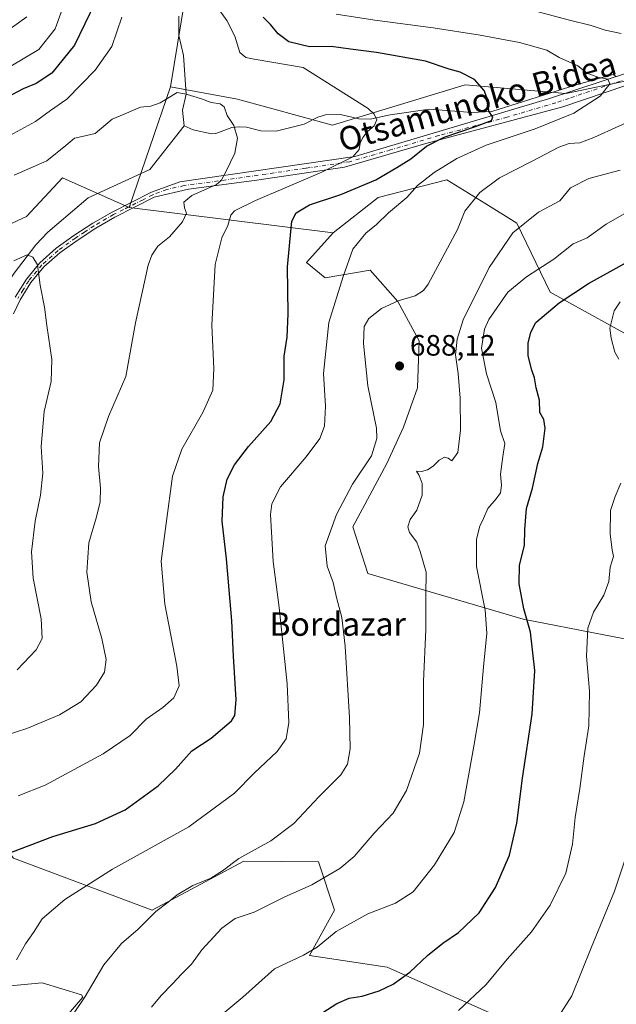
# Model space of a CAD drawing. Units: metres. Extents: x 617287 to 620727, y 4752568 to 4754940.
# Drawn here: x 617661 to 617864, y 4754040 to 4754375 of the extents above; entities that cross this region are included whole.
import ezdxf
from ezdxf.enums import TextEntityAlignment as Align

# ---------------------------------------------------------------- set-up
doc = ezdxf.new("R2010")
doc.units = ezdxf.units.M
doc.header["$MEASUREMENT"] = 0
doc.linetypes.add('DGN Style 4', pattern=[2.6384748266838614, 1.318413404963828, -0.6592067024819142, 0.001648016756204785, -0.6592067024819142])
for name, color, linetype, lineweight in [('Arbolado forestal CxS', 92, 'Continuous', 0), ('Camino Cxs', 7, 'Continuous', 0), ('Camino eje', 30, 'DGN Style 4', 13), ('Corriente natural lineal', 142, 'Continuous', 13), ('Curva de nivel maestra', 30, 'Continuous', 30), ('Curva de nivel normal', 30, 'Continuous', 0), ('Núcleo urbano CxS', 7, 'Continuous', 0), ('Prado CxS', 92, 'Continuous', 0), ('Punto de cota en terreno', 7, 'Continuous', 0), ('Rótulo de punto de cota en terreno', 7, 'Continuous', 0), ('Texto cartográfico', 7, 'Continuous', 0)]:
    doc.layers.add(name, color=color, linetype=linetype, lineweight=lineweight)
doc.styles.add('Style-Arial', font='txt')

# ---------------------------------------------------------------- blocks, each defined once
blk = doc.blocks.new('*U6')
at = {"layer": 'Arbolado forestal CxS', "color": 92, "linetype": 'Continuous', "lineweight": 0}
for points in [[(617669.7015000005, 4754027.6711, 683.713699999993), (617682.4929999998, 4754042.4299, 684.1870999999956), (617682.0449999999, 4754043.24, 684.0225000000064), (617668.6246999997, 4754047.273700001, 681.3224999999948), (617616.5703999996, 4754042.4307, 671.6208000000044), (617633.6116000004, 4754070.378900001, 673.1245999999956), (617621.3563999999, 4754076.3693, 670.4590000000027), (617596.8936999999, 4754106.3851, 662.4815999999992), (617599.8457000004, 4754120.159800001, 661.6487000000052), (617584.1032999996, 4754137.8707, 655.6061000000045), (617554.3638000004, 4754137.609200001, 649.4024000000063), (617556.0206000004, 4754154.175899999, 644.1633000000002), (617568.4697000004, 4754158.472899999, 644.0482000000047), (617577.2736999998, 4754165.514699999, 643.5374000000012), (617596.8947999999, 4754147.7095, 654.0929999999935), (617630.3471999997, 4754126.063300001, 663.6958000000013), (617658.8799000002, 4754089.6579, 674.7523999999976), (617706.1076999997, 4754071.946900001, 684.1340000000055), (617737.3192999996, 4754088.6919, 684.7758999999933), (617762.6623000001, 4754088.4179, 687.7189000000071), (617768.1283, 4754072.022500001, 692.5994999999966), (617759.6218999998, 4754056.5657, 694.5233000000007), (617786.1185, 4754052.640500001, 697.930600000007), (617830.2795000002, 4754033.012900001, 707.7146000000066)], [(617875.2525000004, 4754263.712900001, 706.2847000000039), (617841.5406999999, 4754282.3551, 697.5132000000012), (617830.2865000004, 4754305.8311, 688.1027999999933), (617819.6799, 4754312.400900001, 685.0580000000045), (617806.4030999999, 4754320.624700001, 680.3904999999941), (617782.9927000003, 4754314.6051, 676.9290000000037), (617767.7505000001, 4754302.495100001, 677.063599999994), (617698.2914000005, 4754311.1547, 662.3861000000034), (617712.3289000001, 4754352.2281, 665.5103999999993), (617735.0957000004, 4754348.031099999, 665.0718000000053), (617767.4792999999, 4754339.197899999, 667.7758000000031), (617812.6231000006, 4754352.9363, 674.2076999999991), (617846.9707000004, 4754349.991900001, 678.2746999999945), (617888.8545000004, 4754358.7163, 683.6601999999984)]]:
    blk.add_polyline3d(points, dxfattribs=at)
blk = doc.blocks.new('*U7')
at = {"layer": 'Prado CxS', "color": 92, "linetype": 'Continuous', "lineweight": 0}
for points in [[(617830.2795000002, 4754033.012900001, 707.7146000000066), (617786.1185, 4754052.640500001, 697.930600000007), (617759.6218999998, 4754056.5657, 694.5233000000007), (617768.1283, 4754072.022500001, 692.5994999999966), (617762.6623000001, 4754088.4179, 687.7189000000071), (617737.3192999996, 4754088.6919, 684.7758999999933), (617706.1076999997, 4754071.946900001, 684.1340000000055), (617658.8799000002, 4754089.6579, 674.7523999999976)], [(617616.5703999996, 4754042.4307, 671.6208000000044), (617668.6246999997, 4754047.273700001, 681.3224999999948), (617682.0449999999, 4754043.24, 684.0225000000064), (617682.4929999998, 4754042.4299, 684.1870999999956), (617669.7015000005, 4754027.6711, 683.713699999993)], [(617642.4199999999, 4754298.441600001, 661.5675999999949), (617663.2907999996, 4754308.064900001, 661.9023000000016), (617675.5323000001, 4754321.2479, 663.6453000000038), (617698.2914000005, 4754311.1547, 662.3861000000034), (617767.7505000001, 4754302.495100001, 677.063599999994), (617758.6589000003, 4754292.410300001, 675.6174000000028), (617764.9325000001, 4754287.1819, 677.4284999999945), (617780.3168000003, 4754289.8573, 681.8358000000007), (617789.6807000004, 4754279.1555, 684.6057000000001), (617797.0378000002, 4754265.7777, 686.7975000000006), (617796.3683000002, 4754249.725299999, 687.792300000001), (617791.6860999997, 4754236.348300001, 686.2339999999967), (617786.0197999999, 4754224.009099999, 685.7244000000064), (617774.4212999997, 4754202.4715, 685.902700000006), (617779.5093, 4754186.619899999, 686.3810999999987), (617832.4063999997, 4754170.992699999, 698.4928000000073), (617886.2205999997, 4754160.588300001, 709.5586000000039), (617897.0141000003, 4754110.538899999, 715.2606999999989), (617910.7527000001, 4754068.3409, 719.731899999999), (617890.1431, 4754045.769300001, 716.8191999999982), (617872.4779000003, 4754033.993600001, 714.4835000000021)]]:
    blk.add_polyline3d(points, dxfattribs=at)
blk = doc.blocks.new('*U9')
at = {"layer": 'Arbolado forestal CxS', "color": 92, "linetype": 'Continuous', "lineweight": 0}
blk.add_polyline3d([(617724.5969000002, 4754645.4507, 724.7476000000024), (617725.9732999997, 4754599.116900001, 719.8429999999935), (617688.2994999997, 4754583.3913, 708.2207000000053), (617681.6886999998, 4754545.9551, 696.6587000000001), (617702.1149000004, 4754527.5055, 696.3243999999977), (617731.1092999997, 4754516.9619, 701.7268999999943), (617777.0135000005, 4754507.239900001, 699.4455000000017), (617775.7679000003, 4754484.969500001, 696.0853000000062), (617746.9197000006, 4754466.288100001, 687.744399999996), (617723.0897000004, 4754417.9783, 674.6205000000045), (617712.3289000001, 4754352.2281, 665.5103999999993), (617698.2914000005, 4754311.1547, 662.3861000000034), (617675.5323000001, 4754321.2479, 663.6453000000038), (617663.2907999996, 4754308.064900001, 661.9023000000016), (617642.4199999999, 4754298.441600001, 661.5675999999949)], dxfattribs=at)
blk = doc.blocks.new('5PATER')
at = {"layer": 'Núcleo urbano CxS', "linetype": 'Continuous', "lineweight": 0}
h = blk.add_hatch(color=51, dxfattribs=at)
edge = h.paths.add_edge_path()
edge.add_ellipse((0, 0), major_axis=(-0.1095731443231308, -0.1110710700762829), ratio=0.9994222409660322, start_angle=0, end_angle=360)

msp = doc.modelspace()

# ---------------------------------------------------------------- linework, layer by layer
at = {"layer": 'Arbolado forestal CxS', "color": 92, "linetype": 'Continuous', "lineweight": 0, "extrusion": (-0.02321785290738394, -0.06793490006283588, 0.9974195609971883), "elevation": -336664.6043799653, "flags": 128}
msp.add_lwpolyline([(-953041.7771829772, 4686555.492909498), (-953041.7771829773, 4686511.97467373)], dxfattribs=at)
msp.add_lwpolyline([(-953041.7771829772, 4686555.492909498), (-953041.7771829773, 4686511.97467373)], dxfattribs=at)
at = {"layer": 'Arbolado forestal CxS', "color": 92, "linetype": 'Continuous', "lineweight": 0, "extrusion": (-0.2036482867897366, 0.02538922479759623, 0.9787148525243613), "elevation": -4436.637017984249, "flags": 128}
msp.add_lwpolyline([(-4794206.067611782, 24385.88085396844), (-4794206.067611782, 24457.39997204999)], dxfattribs=at)
at = {"layer": 'Arbolado forestal CxS', "color": 92, "linetype": 'Continuous', "lineweight": 0}
for points in [[(617607.9228999997, 4754813.7445, 778.3228999999993), (617635.6586999996, 4754808.543500001, 779.6573000000063), (617646.9259000003, 4754782.541300001, 768.5054999999993), (617652.1256999997, 4754753.938100001, 759.5331000000006), (617652.9917000001, 4754725.335700001, 748.1247000000003), (617667.7257000003, 4754694.1325, 730.7234000000027), (617670.4128999999, 4754679.3497, 725.4664000000049), (617671.4617, 4754679.455900001, 725.3608999999997), (617690.5317000002, 4754680.5645, 724.6301999999997), (617715.8828999996, 4754682.038899999, 728.1149000000005), (617724.5969000002, 4754645.4507, 724.7476000000024), (617725.9732999997, 4754599.116900001, 719.8429999999935), (617688.2994999997, 4754583.3913, 708.2207000000053), (617681.6886999998, 4754545.9551, 696.6587000000001), (617702.1149000004, 4754527.5055, 696.3243999999977), (617731.1092999997, 4754516.9619, 701.7268999999943), (617777.0135000005, 4754507.239900001, 699.4455000000017), (617775.7679000003, 4754484.969500001, 696.0853000000062), (617746.9197000006, 4754466.288100001, 687.744399999996), (617723.0897000004, 4754417.9783, 674.6205000000045), (617712.3289000001, 4754352.2281, 665.5103999999993)], [(617607.9228999997, 4754813.7445, 778.3228999999993), (617635.6586999996, 4754808.543500001, 779.6573000000063), (617646.9259000003, 4754782.541300001, 768.5054999999993), (617652.1256999997, 4754753.938100001, 759.5331000000006), (617652.9917000001, 4754725.335700001, 748.1247000000003), (617667.7257000003, 4754694.1325, 730.7234000000027), (617670.4128999999, 4754679.3497, 725.4664000000049), (617671.4617, 4754679.455900001, 725.3608999999997), (617690.5317000002, 4754680.5645, 724.6301999999997), (617715.8828999996, 4754682.038899999, 728.1149000000005), (617724.5969000002, 4754645.4507, 724.7476000000024), (617725.9732999997, 4754599.116900001, 719.8429999999935), (617688.2994999997, 4754583.3913, 708.2207000000053), (617681.6886999998, 4754545.9551, 696.6587000000001), (617702.1149000004, 4754527.5055, 696.3243999999977), (617731.1092999997, 4754516.9619, 701.7268999999943), (617777.0135000005, 4754507.239900001, 699.4455000000017), (617775.7679000003, 4754484.969500001, 696.0853000000062), (617746.9197000006, 4754466.288100001, 687.744399999996), (617723.0897000004, 4754417.9783, 674.6205000000045), (617712.3289000001, 4754352.2281, 665.5103999999993)], [(617888.8545000004, 4754358.7163, 683.6601999999984), (617846.9707000004, 4754349.991900001, 678.2746999999945), (617812.6231000006, 4754352.9363, 674.2076999999991), (617767.4792999999, 4754339.197899999, 667.7758000000031), (617735.0957000004, 4754348.031099999, 665.0718000000053), (617712.3289000001, 4754352.2281, 665.5103999999993), (617723.0897000004, 4754417.9783, 674.6205000000045), (617746.9197000006, 4754466.288100001, 687.744399999996), (617775.7679000003, 4754484.969500001, 696.0853000000062), (617777.0135000005, 4754507.239900001, 699.4455000000017), (617731.1092999997, 4754516.9619, 701.7268999999943), (617702.1149000004, 4754527.5055, 696.3243999999977), (617681.6886999998, 4754545.9551, 696.6587000000001), (617688.2994999997, 4754583.3913, 708.2207000000053), (617725.9732999997, 4754599.116900001, 719.8429999999935), (617724.5969000002, 4754645.4507, 724.7476000000024)], [(617712.3289000001, 4754352.2281, 665.5103999999993), (617735.0957000004, 4754348.031099999, 665.0718000000053), (617767.4792999999, 4754339.197899999, 667.7758000000031), (617812.6231000006, 4754352.9363, 674.2076999999991), (617846.9707000004, 4754349.991900001, 678.2746999999945), (617888.8545000004, 4754358.7163, 683.6601999999984)], [(617300.3366, 4754099.6942, 626.8748999999953), (617313.0159, 4754099.016899999, 627.1116000000038), (617334.9811000006, 4754108.5595, 623.9275000000052), (617341.5341999996, 4754118.058499999, 623.1106), (617338.7474999996, 4754131.5419, 620.3356000000058), (617329.0176999997, 4754143.089500001, 616.7253999999957), (617367.7037000004, 4754157.164100001, 621.5565999999963), (617405.2679000003, 4754156.458500001, 624.4440999999933), (617429.7521000003, 4754160.224500001, 626.5656000000017), (617458.0021000003, 4754170.5823, 628.789499999999), (617490.0195000004, 4754177.173900001, 634.5706000000064), (617524.8616000004, 4754178.1151, 637.4541999999929), (617560.9275000002, 4754180.1665, 639.5391999999993), (617597.7153000003, 4754195.549900001, 643.0763000000006), (617615.665, 4754213.817100001, 647.2646999999997), (617605.7244999995, 4754243.6391, 655.1941999999982), (617584.0856999997, 4754257.6665, 660.676099999997), (617566.9282999998, 4754262.974500001, 662.4379999999946), (617576.8348000003, 4754280.729499999, 664.3239999999934), (617627.5955999997, 4754287.3189, 660.590400000001), (617642.4199999999, 4754298.441600001, 661.5675999999949), (617663.2907999996, 4754308.064900001, 661.9023000000016), (617675.5323000001, 4754321.2479, 663.6453000000038), (617698.2914000005, 4754311.1547, 662.3861000000034)], [(617886.2205999997, 4754160.588300001, 709.5586000000039), (617832.4063999997, 4754170.992699999, 698.4928000000073), (617779.5093, 4754186.619899999, 686.3810999999987), (617774.4212999997, 4754202.4715, 685.902700000006), (617786.0197999999, 4754224.009099999, 685.7244000000064), (617791.6860999997, 4754236.348300001, 686.2339999999967), (617796.3683000002, 4754249.725299999, 687.792300000001), (617797.0378000002, 4754265.7777, 686.7975000000006), (617789.6807000004, 4754279.1555, 684.6057000000001), (617780.3168000003, 4754289.8573, 681.8358000000007), (617764.9325000001, 4754287.1819, 677.4284999999945), (617758.6589000003, 4754292.410300001, 675.6174000000028), (617767.7505000001, 4754302.495100001, 677.063599999994), (617782.9927000003, 4754314.6051, 676.9290000000037), (617806.4030999999, 4754320.624700001, 680.3904999999941), (617819.6799, 4754312.400900001, 685.0580000000045), (617830.2865000004, 4754305.8311, 688.1027999999933), (617841.5406999999, 4754282.3551, 697.5132000000012), (617875.2525000004, 4754263.712900001, 706.2847000000039)], [(617886.2205999997, 4754160.588300001, 709.5586000000039), (617937.2385, 4754146.554300001, 722.5356000000029), (617969.6363000004, 4754145.571900001, 728.5078999999969), (617977.4917000001, 4754161.2739, 729.3481000000029), (617967.6737000003, 4754170.106699999, 726.648199999996), (617887.8888999998, 4754198.5997, 708.6912000000011), (617886.1819000002, 4754248.410499999, 707.1689999999944), (617875.2525000004, 4754263.712900001, 706.2847000000039), (617841.5406999999, 4754282.3551, 697.5132000000012), (617830.2865000004, 4754305.8311, 688.1027999999933), (617819.6799, 4754312.400900001, 685.0580000000045), (617806.4030999999, 4754320.624700001, 680.3904999999941), (617782.9927000003, 4754314.6051, 676.9290000000037), (617767.7505000001, 4754302.495100001, 677.063599999994)], [(617767.7505000001, 4754302.495100001, 677.063599999994), (617758.6589000003, 4754292.410300001, 675.6174000000028), (617764.9325000001, 4754287.1819, 677.4284999999945), (617780.3168000003, 4754289.8573, 681.8358000000007), (617789.6807000004, 4754279.1555, 684.6057000000001), (617797.0378000002, 4754265.7777, 686.7975000000006), (617796.3683000002, 4754249.725299999, 687.792300000001), (617791.6860999997, 4754236.348300001, 686.2339999999967), (617786.0197999999, 4754224.009099999, 685.7244000000064), (617774.4212999997, 4754202.4715, 685.902700000006), (617779.5093, 4754186.619899999, 686.3810999999987), (617832.4063999997, 4754170.992699999, 698.4928000000073), (617886.2205999997, 4754160.588300001, 709.5586000000039)], [(617669.7015000005, 4754027.6711, 683.713699999993), (617682.4929999998, 4754042.4299, 684.1870999999956), (617682.0449999999, 4754043.24, 684.0225000000064), (617668.6246999997, 4754047.273700001, 681.3224999999948), (617616.5703999996, 4754042.4307, 671.6208000000044), (617633.6116000004, 4754070.378900001, 673.1245999999956), (617621.3563999999, 4754076.3693, 670.4590000000027), (617596.8936999999, 4754106.3851, 662.4815999999992), (617599.8457000004, 4754120.159800001, 661.6487000000052), (617584.1032999996, 4754137.8707, 655.6061000000045), (617554.3638000004, 4754137.609200001, 649.4024000000063), (617556.0206000004, 4754154.175899999, 644.1633000000002), (617568.4697000004, 4754158.472899999, 644.0482000000047), (617577.2736999998, 4754165.514699999, 643.5374000000012), (617596.8947999999, 4754147.7095, 654.0929999999935), (617630.3471999997, 4754126.063300001, 663.6958000000013), (617658.8799000002, 4754089.6579, 674.7523999999976), (617706.1076999997, 4754071.946900001, 684.1340000000055), (617737.3192999996, 4754088.6919, 684.7758999999933), (617762.6623000001, 4754088.4179, 687.7189000000071), (617768.1283, 4754072.022500001, 692.5994999999966), (617759.6218999998, 4754056.5657, 694.5233000000007), (617786.1185, 4754052.640500001, 697.930600000007), (617830.2795000002, 4754033.012900001, 707.7146000000066)]]:
    msp.add_polyline3d(points, dxfattribs=at)
at = {"layer": 'Camino Cxs', "color": 7, "linetype": 'Continuous', "lineweight": 0}
for points in [[(617659.4501, 4754280.690099999, 667.6318000000028), (617663.2301000003, 4754286.7301, 668.4826999999932), (617667.8101000005, 4754292.300100001, 668.7296999999963), (617673.4101, 4754297.290100001, 667.8546999999963), (617679.3800999997, 4754301.5801, 673.5485999999946), (617685.8300999999, 4754305.790100001, 671.0963000000047), (617692.4801000003, 4754309.620100001, 672.4419000000053), (617699.1901000004, 4754313.0001, 671.3454999999958), (617705.8400999998, 4754316.360099999, 673.1771000000008), (617715.4501, 4754319.9301, 673.7770000000019), (617775.1201, 4754328.5701, 682.2351000000053), (617841.0800999999, 4754348.200099999, 687.2538999999961), (617905.4700999996, 4754369.4001, 688.821100000001)], [(617659.4501, 4754280.690099999, 667.6318000000028), (617663.2301000003, 4754286.7301, 668.4826999999932), (617667.8101000005, 4754292.300100001, 668.7296999999963), (617673.4101, 4754297.290100001, 667.8546999999963), (617679.3800999997, 4754301.5801, 673.5485999999946), (617685.8300999999, 4754305.790100001, 671.0963000000047), (617692.4801000003, 4754309.620100001, 672.4419000000053), (617699.1901000004, 4754313.0001, 671.3454999999958), (617705.8400999998, 4754316.360099999, 673.1771000000008), (617715.4501, 4754319.9301, 673.7770000000019), (617775.1201, 4754328.5701, 682.2351000000053), (617841.0800999999, 4754348.200099999, 687.2538999999961), (617905.4700999996, 4754369.4001, 688.821100000001)], [(617896.1501000002, 4754362.390100001, 699.6300000000047), (617845.8901000004, 4754345.420100001, 694.9968999999984), (617799.3101000005, 4754332.9301, 688.170100000003), (617771.5900999998, 4754324.940099999, 682.2458999999944), (617741.6601, 4754320.460100001, 681.0997000000061), (617718.4401000004, 4754317.4001, 673.9492000000029), (617706.7200999996, 4754314.630100001, 672.0353000000032), (617700.0601000005, 4754311.270099999, 669.8491000000067), (617693.4101, 4754307.9101, 670.1352000000043), (617686.8400999998, 4754304.130100001, 668.7832999999955), (617680.4801000003, 4754299.970100001, 671.1680999999953), (617674.6300999997, 4754295.770099999, 667.3977000000014), (617669.2200999996, 4754290.950099999, 667.8562999999995), (617664.8101000005, 4754285.590100001, 668.3555999999953), (617661.1501000002, 4754279.7501, 666.4958000000044), (617658.8000999996, 4754274.9301, 666.7516000000032)], [(617896.1501000002, 4754362.390100001, 699.6300000000047), (617845.8901000004, 4754345.420100001, 694.9968999999984), (617799.3101000005, 4754332.9301, 688.170100000003), (617771.5900999998, 4754324.940099999, 682.2458999999944), (617741.6601, 4754320.460100001, 681.0997000000061), (617718.4401000004, 4754317.4001, 673.9492000000029), (617706.7200999996, 4754314.630100001, 672.0353000000032), (617700.0601000005, 4754311.270099999, 669.8491000000067), (617693.4101, 4754307.9101, 670.1352000000043), (617686.8400999998, 4754304.130100001, 668.7832999999955), (617680.4801000003, 4754299.970100001, 671.1680999999953), (617674.6300999997, 4754295.770099999, 667.3977000000014), (617669.2200999996, 4754290.950099999, 667.8562999999995), (617664.8101000005, 4754285.590100001, 668.3555999999953), (617661.1501000002, 4754279.7501, 666.4958000000044), (617658.8000999996, 4754274.9301, 666.7516000000032)]]:
    msp.add_polyline3d(points, dxfattribs=at)
at = {"layer": 'Camino eje', "color": 30, "linetype": 'DGN Style 4', "lineweight": 13}
msp.add_polyline3d([(617873.1700999998, 4754356.795100001, 700.2814999999973), (617848.0401, 4754348.3101, 692.6052000000054), (617843.4851000002, 4754346.8101, 691.4685000000027), (617826.9951, 4754341.9025, 691.6123999999982), (617803.7050999999, 4754335.657500001, 686.9958999999944), (617787.2150999998, 4754330.7501, 687.0366000000067), (617773.3551000003, 4754326.755100001, 681.9094999999943), (617758.3901000004, 4754324.515100001, 678.1790000000037), (617728.5551000005, 4754320.1951, 680.9863999999943), (617716.9451000001, 4754318.665100001, 674.1051000000007), (617711.0850999998, 4754317.280099999, 673.6186000000016), (617706.2801000001, 4754315.495100001, 672.6379000000015), (617702.9501, 4754313.815099999, 671.0688999999984), (617696.3000999996, 4754310.4551, 670.3181000000042), (617692.9451000001, 4754308.765100001, 671.2978000000003), (617686.3350999998, 4754304.960100001, 670.0194000000047), (617683.1101000002, 4754302.8551, 672.2176999999938), (617679.9301000005, 4754300.7751, 672.341499999995), (617674.0201000003, 4754296.530099999, 667.6864999999962), (617668.5151000004, 4754291.6251, 668.2860999999976), (617664.0201000003, 4754286.1601, 668.4122999999963), (617662.1300999997, 4754283.140100001, 668.1088000000018), (617660.3000999996, 4754280.220100001, 667.0959000000003)], dxfattribs=at)
at = {"layer": 'Corriente natural lineal', "color": 142, "linetype": 'Continuous', "lineweight": 13}
for points in [[(617715.1254000004, 4754376.2643, 667.7247000000061), (617715.1469999999, 4754369.7555, 666.911500000002), (617716.7205999997, 4754362.875200001, 666.2005999999965), (617717.6815999999, 4754349.748600001, 664.9799999999959), (617716.4245999996, 4754344.2939, 664.6437000000005), (617717, 4754339, 664.3656999999948)], [(617864.1168999998, 4754355.784800001, 680.6959999999963), (617863.0432000002, 4754356.403999999, 680.6925000000047), (617850.449, 4754352.911499999, 678.815300000002), (617821.7681, 4754343.809800001, 674.9116999999969), (617814.8888999998, 4754343.4923, 673.7467000000033), (617800.4530999997, 4754344.5735, 671.9997000000003), (617787.1207999998, 4754342.741400001, 670.3070000000008), (617780.2796, 4754341.2227, 669.4107999999978), (617776.4765999997, 4754341.3772, 668.9070000000065), (617770.2454000004, 4754342.8358, 668.2286000000023), (617765.1312999995, 4754342.719900001, 667.7566999999982), (617762.5297999998, 4754341.906500001, 667.4762000000047), (617757.8077999996, 4754339.468699999, 666.7124999999943), (617748.2594999997, 4754337.147100001, 665.6462999999932), (617743.1028000005, 4754337.249, 665.3650000000052), (617738.1390000005, 4754338.484099999, 665.0400999999983), (617735.6722999997, 4754338.67, 664.8828000000067), (617733.2490999997, 4754338.340299999, 664.7163), (617727.6935999999, 4754336.3632, 664.4861999999994), (617726.2185000004, 4754336.2468, 664.4550000000017), (617719.9817000004, 4754337.565400001, 664.3622000000032), (617717, 4754339, 664.3656999999948)], [(617717, 4754339, 664.3656999999948), (617705.2982999999, 4754324.071799999, 663.6181999999973), (617684.2401000002, 4754314.4001, 662.3307999999961), (617670.5401, 4754302.7501, 661.3611999999994), (617666.4501, 4754298.470100001, 660.9667000000045), (617659.1300999997, 4754288.8301, 659.7167999999947), (617652.2401000002, 4754278.890100001, 658.4995999999956), (617645.0500999996, 4754267.360099999, 657.2271999999939), (617637.5800999999, 4754255.970100001, 654.7688999999956), (617605.3300999999, 4754212.390100001, 645.6640999999945), (617601.8000999996, 4754208.470100001, 645.0099999999948), (617595.4801000003, 4754203.5701, 643.9103999999934), (617588.3701, 4754199.3301, 642.972099999999), (617579.2901, 4754194.9101, 642.1539000000049), (617574.5900999998, 4754193.450099999, 641.9514999999956), (617569.7401000002, 4754192.8101, 641.8521999999939), (617548.9401000004, 4754192.870100001, 639.7785000000003), (617524.3701, 4754192.100099999, 638.9146999999939), (617512.9600999998, 4754191.9301, 638.312699999995), (617501.5800999999, 4754191.850099999, 637.2560999999987), (617484.3400999998, 4754192.020099999, 633.5611000000063), (617482.0985000003, 4754191.853900001, 633.075800000006)]]:
    msp.add_polyline3d(points, dxfattribs=at)
at = {"layer": 'Curva de nivel maestra', "color": 30, "linetype": 'Continuous', "lineweight": 30, "flags": 128}
for points, elevation in [([(617686.6500000004, 4754380.960100001), (617679.6699999999, 4754366.4001), (617671.9600000001, 4754356.9001), (617666.5999999996, 4754353.390100001), (617662.1600000003, 4754351.5601), (617654.5999999996, 4754347.5601)], 675), ([(617656.0800000001, 4754091.0001), (617672.2800000003, 4754097.120100001), (617686.7599999999, 4754101.5001), (617696.8399999999, 4754106.190099999), (617708.0999999996, 4754114.300100001), (617714.0599999996, 4754120.0001), (617719.5700000003, 4754126.210100001), (617726.1699999999, 4754130.5601), (617733.0700000003, 4754136.4801), (617734.2000000002, 4754138.280099999), (617734.6500000004, 4754143.610099999), (617733.7199999997, 4754158.4101), (617733.25, 4754170.4801), (617731.3600000005, 4754191.590100001), (617729.9000000004, 4754204.420100001), (617730.1900000004, 4754212.640100001), (617731.6600000003, 4754218.7301), (617734.0999999996, 4754223.5701), (617738.9000000004, 4754229.800100001), (617746.4800000006, 4754238.360099999), (617749.7100000001, 4754244.340100001), (617751, 4754252.4901), (617751.0599999996, 4754260.610099999), (617752.0099999999, 4754267.0101), (617752.4199999999, 4754275.0101), (617752.0999999996, 4754291.0101), (617753.6799999997, 4754306.530099999), (617755.1399999997, 4754309.3101), (617759.7000000002, 4754312.110099999), (617770.2599999999, 4754315.590100001), (617782.2800000003, 4754320.5701), (617789.4000000004, 4754324.790100001), (617794.1100000005, 4754327.700099999), (617799.4500000002, 4754331.9801), (617805.4500000002, 4754335.120100001), (617816.2199999997, 4754338.690099999), (617821.6500000004, 4754340.800100001), (617822.0899999999, 4754341.880100001), (617820.6799999997, 4754343.9101), (617820.4100000003, 4754347.640100001), (617819.1600000003, 4754350.970100001), (617815.8600000005, 4754354.7301), (617810.9299999997, 4754357.210100001), (617807.2100000001, 4754358.290100001), (617799.1100000005, 4754360.940099999), (617782.4199999999, 4754363.940099999), (617773.5700000003, 4754365.050100001), (617767.0599999996, 4754365.9901), (617759.6900000004, 4754365.8101), (617752.6399999997, 4754367.590100001), (617748.9699999997, 4754370.290100001), (617746.3899999997, 4754373.4101), (617743.8799999999, 4754375.940099999)], 675), ([(617759.7800000003, 4754034.360099999), (617768.9800000006, 4754040.280099999), (617773.1299999999, 4754042.0601), (617777.5499999998, 4754042.710100001), (617783.3399999999, 4754044.520099999), (617788.1100000005, 4754046.840100001), (617793.8200000003, 4754050.9301), (617799.8399999999, 4754056.600099999), (617805.0599999996, 4754060.770099999), (617810.3799999999, 4754064.4001), (617817.4600000001, 4754071.110099999), (617822.9699999997, 4754079.6801), (617827.75, 4754090.6801), (617830.25, 4754101.6601), (617832.1799999997, 4754116.950099999), (617835.4100000003, 4754138.6601), (617836.4199999999, 4754153.5601), (617834.9299999997, 4754166.6501), (617832.6500000004, 4754174.540100001), (617831.04, 4754183.120100001), (617831.1399999997, 4754189.440099999), (617832.8399999999, 4754196.0701), (617832.9900000002, 4754201.610099999), (617833.5300000003, 4754208.6601), (617835.5300000003, 4754215.610099999), (617837.3399999999, 4754223.9901), (617839.0800000001, 4754229.6801), (617839.9299999997, 4754236.0101), (617839.4600000001, 4754239.0101), (617838.0300000003, 4754241.440099999), (617837.9400000004, 4754245.550100001), (617836.8799999999, 4754249.780099999), (617836.2400000002, 4754253.190099999), (617835.3200000003, 4754255.770099999), (617834.1100000005, 4754260.6801), (617834.1200000001, 4754265.0101), (617834.9800000006, 4754268.6801), (617836.7000000002, 4754272.0101), (617844.6200000001, 4754278.6801), (617854.6500000004, 4754285.340100001), (617867.1100000005, 4754292.2401)], 700)]:
    msp.add_lwpolyline(points, dxfattribs=dict(at, elevation=elevation))
at = {"layer": 'Curva de nivel normal', "color": 30, "linetype": 'Continuous', "lineweight": 0, "flags": 128}
for points, elevation in [([(617677.3899999997, 4754384.01), (617673.0199999996, 4754372.01), (617667.4400000004, 4754364.99), (617657.9400000004, 4754359.27)], 680), ([(617660.4500000002, 4754110.890000001), (617669.6600000003, 4754114.59), (617689.4400000004, 4754125.24), (617698.6100000005, 4754131.439999999), (617704, 4754137.039999999), (617709.7100000001, 4754140.930000001), (617713.4900000002, 4754144.310000001), (617715.2999999998, 4754148.369999999), (617714.5199999996, 4754155.08), (617710.3300000001, 4754176.100000001), (617709.0999999996, 4754190.82), (617710.8799999999, 4754203.65), (617712.9699999997, 4754219.689999999), (617716.1399999997, 4754228.880000001), (617723.2999999998, 4754241.34), (617726.7300000006, 4754249.01), (617727.0499999998, 4754256.369999999), (617726.4000000004, 4754271.119999999), (617727.5300000003, 4754291.75), (617729.7699999996, 4754300.859999999), (617731.8600000005, 4754305.060000001), (617732.8300000001, 4754308.5), (617734.0499999998, 4754310.08), (617741.2000000002, 4754313.52), (617763.8300000001, 4754323.140000001), (617774.3899999997, 4754328.390000001), (617776.5700000003, 4754330.949999999), (617776.9100000003, 4754333.01), (617777.8399999999, 4754335.01), (617779.4299999997, 4754337.01), (617781.6600000003, 4754339.01), (617782.5199999996, 4754341.01), (617781.6900000004, 4754342.92), (617779.6500000004, 4754344.890000001), (617757.5300000003, 4754358.76), (617740.7599999999, 4754361.65), (617738, 4754362.210000001), (617735.8899999997, 4754363.91), (617734.1799999997, 4754369.439999999), (617731.4600000001, 4754374.810000001), (617728.29, 4754379.220000001)], 670), ([(617865.79, 4754370.350000001), (617860.2999999998, 4754371.560000001), (617855.5, 4754373.109999999), (617848.1200000001, 4754374.939999999), (617835.8200000003, 4754378.26)], 685), ([(617663.4000000004, 4754376.029999999), (617651.9900000002, 4754368.029999999)], 685), ([(617695.7400000002, 4754375.890000001), (617692.2999999998, 4754366.01), (617686.6100000005, 4754357.869999999), (617677.04, 4754348.039999999), (617671.4800000006, 4754344.199999999), (617666.3700000001, 4754340.460000001), (617656.3600000005, 4754334.960000001)], 670), ([(617659.8700000001, 4754055.100000001), (617662.9100000003, 4754060.539999999), (617665.6600000003, 4754064.430000001), (617668.6699999999, 4754069.060000001), (617676.3399999999, 4754075.640000001), (617692.5800000001, 4754086.01), (617718.5899999999, 4754100.34), (617734.0700000003, 4754111.82), (617740.8399999999, 4754118.66), (617748.6699999999, 4754125.99), (617751.6600000003, 4754130.279999999), (617752.5499999998, 4754135.83), (617752.0099999999, 4754149.01), (617749.2699999996, 4754175.01), (617747.2300000006, 4754190.67), (617746.4100000003, 4754206.65), (617746.8600000005, 4754210.33), (617749.8099999996, 4754216.060000001), (617758.5, 4754226.26), (617763.1200000001, 4754232.58), (617764.7300000006, 4754236.720000001), (617765.1200000001, 4754243.52), (617764.3700000001, 4754254.609999999), (617766.2100000001, 4754272.07), (617771.1500000004, 4754287.680000001), (617774.3700000001, 4754296.960000001), (617778.8300000001, 4754302.42), (617782.4900000002, 4754305.359999999), (617786.5700000003, 4754309.4), (617792.7800000003, 4754314.57), (617796.4500000002, 4754318.640000001), (617802.1100000005, 4754323.100000001), (617809.7800000003, 4754327.84), (617819.7800000003, 4754332.32), (617836.5099999999, 4754337.9), (617849.7000000002, 4754343.25), (617858.6299999999, 4754349.02), (617861.9100000003, 4754353.210000001), (617861.2300000006, 4754354.890000001), (617857.7800000003, 4754355.480000001), (617854.1799999997, 4754356.84), (617851.0499999998, 4754359.4), (617844.6900000004, 4754362.199999999), (617840.4900000002, 4754364.689999999), (617831.1200000001, 4754367.32), (617817.7800000003, 4754369.82), (617801.7800000003, 4754372.279999999), (617781.8600000005, 4754374.960000001), (617768.7100000001, 4754376.939999999)], 680), ([(617659.0800000001, 4754322.17), (617670.1900000004, 4754327.039999999), (617676.6399999997, 4754332.310000001), (617679.6699999999, 4754334.74), (617682.2000000002, 4754335.279999999), (617686.7100000001, 4754336.310000001), (617692.4699999997, 4754341.17), (617696.5099999999, 4754342.970000001), (617702.0999999996, 4754345.300000001), (617705.6100000005, 4754345.66), (617708.7800000003, 4754346.789999999), (617714.5700000003, 4754350.300000001), (617717.6100000005, 4754349.779999999), (617722.9000000004, 4754348.189999999), (617726.1100000005, 4754346.890000001), (617729.2699999996, 4754346.430000001), (617730.6200000001, 4754345.430000001), (617731.5800000001, 4754342.480000001), (617733.8700000001, 4754339.100000001), (617735.1799999997, 4754334.74), (617734.2699999996, 4754329.67), (617731.2800000003, 4754323.52), (617729.5999999996, 4754320.350000001), (617727.9600000001, 4754318.980000001), (617719.5999999996, 4754315.199999999), (617716.8899999997, 4754312.980000001), (617717.0999999996, 4754311.060000001), (617717.7400000002, 4754309.210000001), (617716.4100000003, 4754306.310000001), (617712.0099999999, 4754301.199999999), (617708.0199999996, 4754297.980000001), (617705.9299999997, 4754294.99), (617704.7199999997, 4754291.51), (617700.3600000005, 4754271.960000001), (617697.1200000001, 4754253.66), (617691.2199999997, 4754240.01), (617688.1200000001, 4754231.01), (617687.8099999996, 4754223.01), (617688.4699999997, 4754215.680000001), (617688.3099999996, 4754210.980000001), (617687.0999999996, 4754205.9), (617684.4800000006, 4754197.050000001), (617683.7800000003, 4754187.01), (617685.3200000003, 4754176.92), (617688.9400000004, 4754164.5), (617690.4400000004, 4754157.34), (617689.8499999996, 4754153.01), (617687.1699999999, 4754148.58), (617681.7800000003, 4754142.9), (617674.4900000002, 4754138.430000001), (617663.3600000005, 4754133.880000001), (617656.3600000005, 4754131.59)], 665.0000000000001), ([(617679.0899999999, 4754036.34), (617683.25, 4754042.609999999), (617689.5700000003, 4754053.41), (617695.6600000003, 4754060.65), (617701.3200000003, 4754065.57), (617707.3300000001, 4754071.52), (617711.4800000006, 4754074.77), (617714.5700000003, 4754077.25), (617719.9699999997, 4754080.42), (617726.0899999999, 4754082.939999999), (617729.9699999997, 4754085.380000001), (617735.5800000001, 4754089.630000001), (617746.4800000006, 4754095.59), (617754.2999999998, 4754101.52), (617762.8099999996, 4754110.600000001), (617770.2599999999, 4754118.01), (617772.5700000003, 4754121.66), (617773.4800000006, 4754126.92), (617773.3200000003, 4754137.539999999), (617771.8399999999, 4754161.859999999), (617770.6900000004, 4754171.640000001), (617768.7999999998, 4754178.4), (617767.7199999997, 4754183.560000001), (617765.6299999999, 4754189.060000001), (617765.0199999996, 4754196.01), (617768.8399999999, 4754206.680000001), (617774.2800000003, 4754217.01), (617780.7000000002, 4754226.640000001), (617782.5800000001, 4754232.550000001), (617782.4699999997, 4754236.039999999), (617779.5099999999, 4754250.42), (617778, 4754264.869999999), (617778.2699999996, 4754270.680000001), (617779.8200000003, 4754273.34), (617784.1299999999, 4754276.779999999), (617789.8600000005, 4754279.4), (617795.5899999999, 4754281.109999999), (617798.4800000006, 4754282.939999999), (617800.0199999996, 4754285.01), (617805.7999999998, 4754295.82), (617810.0899999999, 4754303.699999999), (617812.5899999999, 4754309.880000001), (617817.6699999999, 4754316.26), (617824.3700000001, 4754321.289999999), (617835.5, 4754326.930000001), (617844.4900000002, 4754331.680000001), (617848.1100000005, 4754332.930000001), (617851.75, 4754333.220000001), (617856.5, 4754334.970000001), (617873.4400000004, 4754342.67)], 685), ([(617865.4500000002, 4754323.9), (617854.7800000003, 4754320.99), (617848.4600000001, 4754317.800000001), (617844.8499999996, 4754313.430000001), (617837.5700000003, 4754309.600000001), (617828.8399999999, 4754302.57), (617820.8600000005, 4754290.720000001), (617812.0199999996, 4754272.869999999), (617809.9600000001, 4754266.390000001), (617809.3700000001, 4754261.01), (617810.2199999997, 4754254.680000001), (617811, 4754246.26), (617811.1100000005, 4754235.359999999), (617810.1100000005, 4754227.779999999), (617808.0599999996, 4754224.939999999), (617806.8099999996, 4754225.800000001), (617805.6200000001, 4754226.230000001), (617803.7800000003, 4754225.210000001), (617801.7800000003, 4754223.119999999), (617799.7800000003, 4754221.83), (617797.7800000003, 4754221.32), (617796.04, 4754221.439999999), (617796.9500000002, 4754219.92), (617798, 4754217.230000001), (617798.0199999996, 4754213.25), (617796.2100000001, 4754208.140000001), (617793.9600000001, 4754204.970000001), (617793.1399999997, 4754202.49), (617793.7300000006, 4754200.550000001), (617796.1500000004, 4754197.289999999), (617797.3600000005, 4754194.130000001), (617799.3600000005, 4754187.01), (617799.25, 4754179.220000001), (617799.3099999996, 4754167.480000001), (617798.4600000001, 4754149.789999999), (617798.4100000003, 4754135.24), (617797.0599999996, 4754125.480000001), (617792.6600000003, 4754112.680000001), (617788.1200000001, 4754104.970000001), (617781.6200000001, 4754098.180000001), (617774.8399999999, 4754090.300000001), (617770, 4754086.17), (617760.3899999997, 4754080.66), (617751.0199999996, 4754076.4), (617740.7599999999, 4754071.33), (617734.2800000003, 4754069.140000001), (617729.7599999999, 4754065.850000001), (617722.9400000004, 4754058.550000001), (617719.4500000002, 4754053.630000001), (617716.04, 4754050.220000001), (617713.0099999999, 4754046.880000001), (617709.1799999997, 4754043.01), (617705.8099999996, 4754039.01)], 690), ([(617730.1600000003, 4754036.76), (617736.9500000002, 4754042.369999999), (617747.6799999997, 4754052.02), (617757.5700000003, 4754056.720000001), (617762.3099999996, 4754059.439999999), (617768.7800000003, 4754064.720000001), (617779.4500000002, 4754070.77), (617788.8899999997, 4754074.439999999), (617794.9800000006, 4754078.27), (617802.2300000006, 4754087.430000001), (617808.8600000005, 4754098.460000001), (617812.1500000004, 4754108.890000001), (617815.5599999996, 4754127.789999999), (617817.5599999996, 4754139.180000001), (617818.8499999996, 4754154.77), (617820.0599999996, 4754166.289999999), (617819.5, 4754174.060000001), (617816.5300000003, 4754188.970000001), (617816.5599999996, 4754198.310000001), (617817.6500000004, 4754202.680000001), (617818.9299999997, 4754205.300000001), (617820.3300000001, 4754208.699999999), (617823.2599999999, 4754211.980000001), (617824.6399999997, 4754214.08), (617825.0700000003, 4754216.630000001), (617824.7199999997, 4754220.350000001), (617825.4600000001, 4754226.449999999), (617826.1200000001, 4754230.800000001), (617824.7300000006, 4754235.17), (617823.0999999996, 4754244.76), (617819.9000000004, 4754254.539999999), (617818.2100000001, 4754263.310000001), (617819.2699999996, 4754269.710000001), (617820.6699999999, 4754273.09), (617827.2000000002, 4754282.32), (617833.5099999999, 4754287.550000001), (617842.8799999999, 4754293.630000001), (617849.4500000002, 4754298.779999999), (617854.1900000004, 4754300.83), (617860.6100000005, 4754305.470000001), (617869.1699999999, 4754310.42)], 695), ([(617660.1100000005, 4754153.789999999), (617666.6100000005, 4754160.57), (617668.6200000001, 4754164.430000001), (617668.2400000002, 4754171.17), (617665.5499999998, 4754185.01), (617664.9400000004, 4754194.01), (617666.2199999997, 4754204.42), (617668.0499999998, 4754213.220000001), (617668.8399999999, 4754220.720000001), (617668.2800000003, 4754229.76), (617669.2400000002, 4754241.720000001), (617671.6600000003, 4754251.960000001), (617671.9500000002, 4754259.449999999), (617670.2199999997, 4754271.02), (617669.4100000003, 4754277.26), (617667.9100000003, 4754284.710000001), (617667.0700000003, 4754291.640000001), (617665.3899999997, 4754294.289999999), (617663.54, 4754295.02), (617658.9100000003, 4754293.060000001)], 660), ([(617864.9299999997, 4754259.5), (617863.6600000003, 4754261.930000001), (617862.3600000005, 4754266.66), (617861.8799999999, 4754270.09), (617863.3600000005, 4754276.01), (617865.4199999999, 4754279.01)], 705), ([(617810.3399999999, 4754037.83), (617819.8200000003, 4754046.680000001), (617826.9500000002, 4754055.34), (617835.1900000004, 4754064.680000001), (617841.6100000005, 4754073.680000001), (617846.9500000002, 4754084.609999999), (617849.1699999999, 4754094.480000001), (617850.0599999996, 4754103.539999999), (617851.7199999997, 4754113.41), (617853.1399999997, 4754124.550000001), (617854.7199999997, 4754134.75), (617854.9500000002, 4754146.52), (617853.9800000006, 4754158.470000001), (617854.3799999999, 4754167.980000001), (617856.2999999998, 4754173.460000001), (617859.9000000004, 4754179.24), (617861.5499999998, 4754183.91), (617862.0599999996, 4754188.76), (617863.1399999997, 4754192.380000001), (617862.7199999997, 4754194.619999999), (617862.04, 4754199.92), (617862.1699999999, 4754208.029999999), (617863.7000000002, 4754212.850000001), (617865.7000000002, 4754217.359999999)], 705), ([(617867, 4754089.07), (617863.5199999996, 4754078.439999999), (617855.54, 4754059.15), (617848.9199999999, 4754042.880000001), (617844.2699999996, 4754035.539999999)], 710)]:
    msp.add_lwpolyline(points, dxfattribs=dict(at, elevation=elevation))
at = {"layer": 'Prado CxS', "color": 92, "linetype": 'Continuous', "lineweight": 0, "extrusion": (-0.2036482867897366, 0.02538922479759623, 0.9787148525243613), "elevation": -4436.637017984249, "flags": 128}
msp.add_lwpolyline([(-4794206.067611782, 24385.88085396844), (-4794206.067611782, 24457.39997204999)], dxfattribs=at)
at = {"layer": 'Prado CxS', "color": 92, "linetype": 'Continuous', "lineweight": 0}
for points in [[(617300.3366, 4754099.6942, 626.8748999999953), (617313.0159, 4754099.016899999, 627.1116000000038), (617334.9811000006, 4754108.5595, 623.9275000000052), (617341.5341999996, 4754118.058499999, 623.1106), (617338.7474999996, 4754131.5419, 620.3356000000058), (617329.0176999997, 4754143.089500001, 616.7253999999957), (617367.7037000004, 4754157.164100001, 621.5565999999963), (617405.2679000003, 4754156.458500001, 624.4440999999933), (617429.7521000003, 4754160.224500001, 626.5656000000017), (617458.0021000003, 4754170.5823, 628.789499999999), (617490.0195000004, 4754177.173900001, 634.5706000000064), (617524.8616000004, 4754178.1151, 637.4541999999929), (617560.9275000002, 4754180.1665, 639.5391999999993), (617597.7153000003, 4754195.549900001, 643.0763000000006), (617615.665, 4754213.817100001, 647.2646999999997), (617605.7244999995, 4754243.6391, 655.1941999999982), (617584.0856999997, 4754257.6665, 660.676099999997), (617566.9282999998, 4754262.974500001, 662.4379999999946), (617576.8348000003, 4754280.729499999, 664.3239999999934), (617627.5955999997, 4754287.3189, 660.590400000001), (617642.4199999999, 4754298.441600001, 661.5675999999949), (617663.2907999996, 4754308.064900001, 661.9023000000016), (617675.5323000001, 4754321.2479, 663.6453000000038), (617698.2914000005, 4754311.1547, 662.3861000000034)], [(617767.7505000001, 4754302.495100001, 677.063599999994), (617758.6589000003, 4754292.410300001, 675.6174000000028), (617764.9325000001, 4754287.1819, 677.4284999999945), (617780.3168000003, 4754289.8573, 681.8358000000007), (617789.6807000004, 4754279.1555, 684.6057000000001), (617797.0378000002, 4754265.7777, 686.7975000000006), (617796.3683000002, 4754249.725299999, 687.792300000001), (617791.6860999997, 4754236.348300001, 686.2339999999967), (617786.0197999999, 4754224.009099999, 685.7244000000064), (617774.4212999997, 4754202.4715, 685.902700000006), (617779.5093, 4754186.619899999, 686.3810999999987), (617832.4063999997, 4754170.992699999, 698.4928000000073), (617886.2205999997, 4754160.588300001, 709.5586000000039)], [(617669.7015000005, 4754027.6711, 683.713699999993), (617682.4929999998, 4754042.4299, 684.1870999999956), (617682.0449999999, 4754043.24, 684.0225000000064), (617668.6246999997, 4754047.273700001, 681.3224999999948), (617616.5703999996, 4754042.4307, 671.6208000000044), (617633.6116000004, 4754070.378900001, 673.1245999999956), (617621.3563999999, 4754076.3693, 670.4590000000027), (617596.8936999999, 4754106.3851, 662.4815999999992), (617599.8457000004, 4754120.159800001, 661.6487000000052), (617584.1032999996, 4754137.8707, 655.6061000000045), (617554.3638000004, 4754137.609200001, 649.4024000000063), (617556.0206000004, 4754154.175899999, 644.1633000000002), (617568.4697000004, 4754158.472899999, 644.0482000000047), (617577.2736999998, 4754165.514699999, 643.5374000000012), (617596.8947999999, 4754147.7095, 654.0929999999935), (617630.3471999997, 4754126.063300001, 663.6958000000013), (617658.8799000002, 4754089.6579, 674.7523999999976), (617706.1076999997, 4754071.946900001, 684.1340000000055), (617737.3192999996, 4754088.6919, 684.7758999999933), (617762.6623000001, 4754088.4179, 687.7189000000071), (617768.1283, 4754072.022500001, 692.5994999999966), (617759.6218999998, 4754056.5657, 694.5233000000007), (617786.1185, 4754052.640500001, 697.930600000007), (617830.2795000002, 4754033.012900001, 707.7146000000066)]]:
    msp.add_polyline3d(points, dxfattribs=at)

# ---------------------------------------------------------------- block references
at = {"layer": 'Arbolado forestal CxS', "color": 92, "linetype": 'Continuous', "lineweight": 0}
for name in ['*U9', '*U6']:
    msp.add_blockref(name, (0, 0), dxfattribs=at)
at = {"layer": 'Prado CxS', "color": 92, "linetype": 'Continuous', "lineweight": 0}
msp.add_blockref('*U7', (0, 0), dxfattribs=at)
at = {"layer": 'Punto de cota en terreno', "color": 7, "linetype": 'Continuous', "lineweight": 0, "xscale": 10, "yscale": 10, "zscale": 10}
msp.add_blockref('5PATER', (617790.2999999998, 4754257.220000001, 688.1199999999953), dxfattribs=at)

# ---------------------------------------------------------------- texts
at = {"layer": 'Rótulo de punto de cota en terreno', "color": 7, "linetype": 'Continuous', "lineweight": 0, "style": 'Style-Arial'}
msp.add_text('688,12', height=7.000000000000002, dxfattribs=at).set_placement((617793.8278000001, 4754260.7478))
at = {"layer": 'Texto cartográfico', "color": 7, "linetype": 'Continuous', "lineweight": 0, "style": 'Style-Arial'}
msp.add_text('Otsamunoko Bidea', height=8, rotation=15.88479466256857, dxfattribs=at).set_placement((617816.6954127977, 4754347.226515323), align=Align.MIDDLE_CENTER)
msp.add_text('Bordazar', height=8, dxfattribs=at).set_placement((617769.2375817071, 4754169.380150001), align=Align.MIDDLE_CENTER)

doc.saveas('drawing.dxf')
